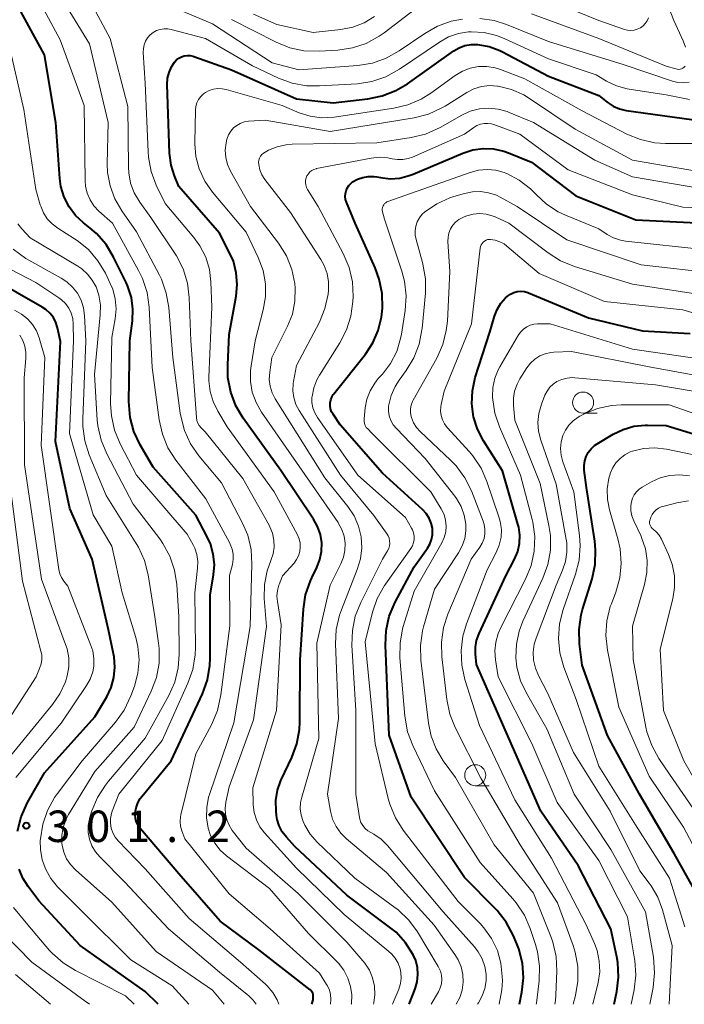
# Model space of a CAD drawing. Units: metres. Extents: x -68000 to -66000, y 21000 to 22500.
# Drawn here: x -66580 to -66501, y 21000 to 21117 of the extents above; entities that cross this region are included whole.
import ezdxf

# ---------------------------------------------------------------- set-up
doc = ezdxf.new("R2010")
doc.units = ezdxf.units.M
for name, color, linetype, lineweight in [('633100_広葉樹林', 7, 'Continuous', 13), ('710100_等高線(計曲線)', 7, 'Continuous', 40), ('710200_等高線(主曲線)', 7, 'Continuous', 13), ('731200_図化機測定による標高点', 7, 'Continuous', 40)]:
    doc.layers.add(name, color=color, linetype=linetype, lineweight=lineweight)
doc.styles.add('Style-WORKING', font='MS Gothic.ttf')

msp = doc.modelspace()

# ---------------------------------------------------------------- linework, layer by layer
at = {"layer": '633100_広葉樹林', "linetype": 'Continuous', "lineweight": 13}
for p, q in [((-66512.88, 21070.4), (-66511.21, 21070.4)), ((-66525.72, 21026.03), (-66524.05, 21026.03))]:
    msp.add_line(p, q, dxfattribs=at)
for centre in [(-66512.88, 21071.65), (-66525.72, 21027.28)]:
    msp.add_circle(centre, 1.25, dxfattribs=at)
at = {"layer": '710100_等高線(計曲線)', "linetype": 'Continuous', "lineweight": 40, "flags": 128}
for points, elevation in [([(-66545.19, 21000), (-66545, 21000.53), (-66545, 21000.99), (-66545.01, 21001.16), (-66545.06, 21001.32), (-66545.13, 21001.46), (-66545.22, 21001.6), (-66545.34, 21001.71), (-66545.36, 21001.74), (-66551.5, 21006.5), (-66556.1, 21009.9), (-66561, 21015.55), (-66565.57, 21020.9), (-66565.84, 21021.27), (-66566.03, 21021.69), (-66566.16, 21022.13), (-66566.2, 21022.59), (-66566.19, 21022.81), (-66566.1, 21023.4), (-66565.9, 21023.97), (-66565.6, 21024.49), (-66565.43, 21024.73), (-66561.94, 21029), (-66558.2, 21036.98), (-66557.6, 21038.62), (-66557.3, 21040.33), (-66557.26, 21041.23), (-66557.27, 21048.73), (-66556.88, 21051.12), (-66556.78, 21052.37), (-66556.91, 21053.61), (-66557.24, 21054.81), (-66557.63, 21055.65), (-66559, 21058.22), (-66564.06, 21063.94), (-66565.61, 21066.61), (-66566.35, 21068.18), (-66566.81, 21069.87), (-66566.96, 21071.77), (-66566.85, 21079), (-66566.54, 21081.39), (-66566.48, 21082.77), (-66566.66, 21084.15), (-66567.08, 21085.47), (-66567.29, 21085.93), (-66568.77, 21088.96), (-66569.68, 21090.45), (-66570.82, 21091.76), (-66571.57, 21092.41), (-66572.36, 21093.03), (-66573.31, 21093.91), (-66574.08, 21094.95), (-66574.67, 21096.11), (-66575.05, 21097.35), (-66575.18, 21098.33), (-66575.67, 21105), (-66577, 21113.04), (-66581.23, 21120.77)], 310), ([(-66560.02, 21112.98), (-66559.67, 21112.96), (-66559.32, 21112.89), (-66559.24, 21112.86), (-66554.74, 21111.26), (-66547, 21107.79), (-66542.65, 21107.35), (-66538.49, 21107.8), (-66536.79, 21108.15), (-66535.16, 21108.78), (-66533.79, 21109.6), (-66528.28, 21113.52), (-66527.65, 21113.89), (-66526.95, 21114.15), (-66526.22, 21114.29), (-66525.43, 21114.29), (-66524.07, 21114.04), (-66522.78, 21113.56), (-66522.46, 21113.41), (-66517, 21110.52), (-66511, 21108.19), (-66510, 21107.4), (-66509.31, 21106.95), (-66508.56, 21106.63), (-66507.74, 21106.43), (-66498.83, 21105.17)], 320), ([(-66533.6, 21000), (-66532.86, 21001.85), (-66532.63, 21002.68), (-66532.54, 21003.54), (-66532.6, 21004.4), (-66532.81, 21005.23), (-66533.1, 21005.9), (-66534.01, 21007.33), (-66535.15, 21008.57), (-66535.91, 21009.2), (-66541, 21012.99), (-66547.2, 21018.8), (-66548.2, 21019.9), (-66548.69, 21020.53), (-66549.05, 21021.23), (-66549.29, 21021.99), (-66549.37, 21022.48), (-66549.43, 21023), (-66549.45, 21024.25), (-66549.26, 21025.48), (-66548.86, 21026.65), (-66548.78, 21026.82), (-66547.57, 21029.37), (-66546.97, 21031.01), (-66546.66, 21032.72), (-66546.61, 21033.59), (-66546.57, 21041), (-66546.17, 21047.03), (-66545.91, 21048.75), (-66545.35, 21050.4), (-66545.17, 21050.77), (-66544.57, 21052), (-66544.21, 21052.94), (-66544.02, 21053.93), (-66544, 21054.93), (-66544.15, 21055.93), (-66544.48, 21056.88), (-66544.97, 21057.77), (-66548.86, 21063.54), (-66553.33, 21069.77), (-66554.22, 21071.27), (-66554.83, 21072.9), (-66555.16, 21074.61), (-66555.19, 21076.13), (-66555, 21079.76), (-66554.18, 21084.33), (-66554.05, 21085.72), (-66554.17, 21087.11), (-66554.52, 21088.46), (-66554.94, 21089.41), (-66556.18, 21091.82), (-66561, 21097.37), (-66561.53, 21098.65), (-66561.93, 21099.91), (-66562.11, 21101.32), (-66562.38, 21109.52), (-66562.34, 21110.25), (-66562.18, 21110.95), (-66561.89, 21111.62), (-66561.54, 21112.18), (-66561.3, 21112.44), (-66561.02, 21112.66), (-66560.71, 21112.82), (-66560.37, 21112.93), (-66560.02, 21112.98)], 320), ([(-66535.85, 21098.3), (-66534.69, 21098.38), (-66533.57, 21098.66), (-66533.12, 21098.83), (-66527.21, 21101.33), (-66526.02, 21101.72), (-66524.78, 21101.89), (-66523.53, 21101.85), (-66522.31, 21101.59), (-66521.74, 21101.38), (-66519, 21100.28), (-66513.74, 21096.26), (-66506.6, 21093.4), (-66498.49, 21093)], 330), ([(-66520.44, 21000), (-66520.16, 21001.43), (-66519.98, 21003.16), (-66520.11, 21004.9), (-66520.53, 21006.59), (-66520.77, 21007.22), (-66521.2, 21008.25), (-66522.02, 21009.79), (-66523.09, 21011.17), (-66523.33, 21011.42), (-66527, 21015.1), (-66533.33, 21024.67), (-66535.97, 21032.03), (-66536.41, 21042.75), (-66536.33, 21044.5), (-66535.95, 21046.2), (-66535.24, 21047.88), (-66533, 21052.08), (-66531.4, 21054.3), (-66531.11, 21054.79), (-66530.91, 21055.33), (-66530.8, 21055.89), (-66530.79, 21056.46), (-66530.81, 21056.68), (-66530.96, 21057.3), (-66531.21, 21057.89), (-66531.56, 21058.43), (-66531.97, 21058.87), (-66536.75, 21063.25), (-66541.79, 21069), (-66542.65, 21070.25), (-66542.82, 21070.56), (-66542.94, 21070.9), (-66543, 21071.25), (-66542.99, 21071.61), (-66542.92, 21071.96), (-66542.8, 21072.29), (-66542.62, 21072.6), (-66542.56, 21072.68), (-66538.79, 21077.4), (-66537.9, 21078.75), (-66537.26, 21080.23), (-66536.88, 21081.8), (-66536.8, 21082.53), (-66536.77, 21082.9), (-66536.8, 21084.64), (-66537.14, 21086.35), (-66537.62, 21087.69), (-66540.01, 21093), (-66541.04, 21095.51), (-66541.15, 21095.84), (-66541.19, 21096.19), (-66541.18, 21096.53), (-66541.1, 21096.87), (-66540.97, 21097.19), (-66540.78, 21097.48), (-66540.55, 21097.74), (-66540.33, 21097.91), (-66539.75, 21098.24), (-66539.11, 21098.46), (-66538.45, 21098.57), (-66537.79, 21098.56), (-66537.42, 21098.51), (-66537, 21098.43), (-66535.85, 21098.3)], 330), ([(-66580.2, 21020.62), (-66579.78, 21022.31), (-66579.01, 21024.02), (-66577, 21027.56), (-66571, 21034.23), (-66569.59, 21036.62), (-66569.06, 21037.73), (-66568.73, 21038.91), (-66568.61, 21040.14), (-66568.71, 21041.36), (-66568.77, 21041.71), (-66569.4, 21044.6), (-66571.33, 21053), (-66573.97, 21059.05), (-66575.71, 21067), (-66575.09, 21078.91), (-66575.45, 21080.55), (-66575.65, 21081.17), (-66575.95, 21081.76), (-66576.35, 21082.28), (-66576.84, 21082.72), (-66577.27, 21083.01), (-66583, 21086.24)], 300), ([(-66509.18, 21000), (-66508.86, 21001.51), (-66508.65, 21003.24), (-66508.74, 21004.98), (-66508.86, 21005.66), (-66509.57, 21009), (-66513.47, 21016.53), (-66517.92, 21023), (-66521.29, 21030.71), (-66525.55, 21040.45), (-66525.68, 21041.73), (-66525.69, 21042.53), (-66525.56, 21043.33), (-66525.27, 21044.16), (-66522.08, 21051), (-66521.04, 21053), (-66520.66, 21053.91), (-66520.45, 21054.86), (-66520.41, 21055.84), (-66520.54, 21056.81), (-66520.63, 21057.16), (-66522.48, 21063.52), (-66524.74, 21067.08), (-66525.46, 21068.46), (-66525.93, 21069.95), (-66526.13, 21071.5), (-66526.06, 21073.06), (-66525.71, 21074.64), (-66523.97, 21080.03), (-66523.41, 21081.94), (-66523.11, 21082.73), (-66522.67, 21083.46), (-66522.11, 21084.1), (-66521.86, 21084.32), (-66521.52, 21084.56), (-66521.13, 21084.74), (-66520.72, 21084.85), (-66520.3, 21084.89), (-66519.87, 21084.85), (-66519.46, 21084.74), (-66519.36, 21084.7), (-66512.25, 21081.75), (-66505.8, 21080.2), (-66500.13, 21079.87)], 340), ([(-66499.27, 21013), (-66502.03, 21017.97), (-66506.16, 21025), (-66509.99, 21032.01), (-66513, 21040.37), (-66513.3, 21042.9), (-66513.36, 21044.64), (-66513.11, 21046.37), (-66512.93, 21047.02), (-66511.81, 21050.67), (-66511.45, 21052.37), (-66511.38, 21054.11), (-66511.49, 21055.14), (-66512.48, 21061.52), (-66512.74, 21063.59), (-66512.76, 21064.14), (-66512.68, 21064.69), (-66512.51, 21065.22), (-66512.26, 21065.71), (-66511.91, 21066.15), (-66511.5, 21066.53), (-66511.21, 21066.72), (-66509.3, 21067.87), (-66508.1, 21068.45), (-66506.82, 21068.82), (-66505.49, 21068.95), (-66505.2, 21068.95), (-66503, 21068.91), (-66493.88, 21066.12)], 350), ([(-66563.47, 21000), (-66565, 21001.54), (-66572.76, 21007), (-66577.68, 21012.32), (-66578.96, 21014.04), (-66579.58, 21015.02), (-66580.01, 21016.09)], 300)]:
    msp.add_lwpolyline(points, dxfattribs=dict(at, elevation=elevation))
at = {"layer": '710200_等高線(主曲線)', "linetype": 'Continuous', "lineweight": 13, "flags": 128}
for points, elevation in [([(-66500.7, 21113.96), (-66500.98, 21114.72), (-66502.09, 21117.12), (-66502.69, 21118.76), (-66502.99, 21120.47), (-66503.02, 21121.12), (-66503.1, 21125), (-66505.44, 21134.56), (-66507.98, 21143), (-66508.49, 21147.34), (-66508.53, 21148.82), (-66508.32, 21150.29), (-66507.85, 21151.69), (-66507.15, 21153), (-66506.23, 21154.16), (-66505.76, 21154.62), (-66498.73, 21161)], 314), ([(-66542.96, 21000), (-66542.95, 21000.03), (-66542.9, 21000.59), (-66542.94, 21001.15), (-66543.08, 21001.69), (-66543.31, 21002.21), (-66543.41, 21002.36), (-66544.28, 21003.72), (-66550.12, 21009), (-66555, 21013.15), (-66560.3, 21019.7), (-66560.65, 21020.64), (-66560.8, 21021.19), (-66560.86, 21021.77), (-66560.81, 21022.34), (-66560.76, 21022.56), (-66559, 21029.84), (-66557.1, 21033.37), (-66556.41, 21034.97), (-66555.99, 21036.84), (-66554.94, 21045.06), (-66554.96, 21051.04), (-66554.62, 21052.38), (-66554.53, 21052.98), (-66554.54, 21053.6), (-66554.66, 21054.2), (-66554.88, 21054.78), (-66554.95, 21054.91), (-66557.81, 21060.19), (-66561.36, 21064.79), (-66562.3, 21066.26), (-66562.97, 21067.87), (-66563.36, 21069.58), (-66564.19, 21075.81), (-66564.55, 21083.01), (-66564.78, 21084.74), (-66565.32, 21086.4), (-66565.8, 21087.37), (-66568.92, 21093), (-66570.52, 21094.44), (-66571.11, 21095.07), (-66571.58, 21095.79), (-66571.92, 21096.58), (-66572.11, 21097.42), (-66572.16, 21098.03), (-66572.3, 21107), (-66575.15, 21114.85), (-66579, 21122)], 312), ([(-66537.85, 21000), (-66537.81, 21000.16), (-66537.68, 21001.16), (-66537.72, 21002.16), (-66537.94, 21003.14), (-66538.32, 21004.07), (-66538.86, 21004.91), (-66539.09, 21005.19), (-66541, 21007.38), (-66546.79, 21013.21), (-66553, 21018.58), (-66554.64, 21020.71), (-66555.02, 21021.31), (-66555.3, 21021.96), (-66555.45, 21022.65), (-66555.49, 21023.36), (-66555.4, 21024.05), (-66555, 21025.89), (-66552.13, 21033.87), (-66550.59, 21045), (-66550.83, 21048.33), (-66550.8, 21049.99), (-66550.49, 21051.63), (-66550.06, 21052.84), (-66549.79, 21053.62), (-66549.67, 21054.44), (-66549.69, 21055.27), (-66549.86, 21056.08), (-66550.16, 21056.85), (-66550.27, 21057.06), (-66553.38, 21062.62), (-66557.86, 21068.14), (-66558.36, 21068.64), (-66558.57, 21068.9), (-66558.74, 21069.18), (-66558.85, 21069.5), (-66558.91, 21069.85), (-66559.59, 21079), (-66559.77, 21084.15), (-66559.98, 21085.88), (-66560.48, 21087.55), (-66561.27, 21089.1), (-66561.45, 21089.37), (-66564.33, 21093.67), (-66565.66, 21095.52), (-66566.31, 21096.6), (-66566.75, 21097.77), (-66566.98, 21099), (-66567.02, 21099.66), (-66567.09, 21106.91), (-66569.18, 21115), (-66572.59, 21121.37)], 316), ([(-66540.48, 21000), (-66540.47, 21000.07), (-66540.43, 21001.11), (-66540.56, 21002.14), (-66540.88, 21003.13), (-66541.36, 21004.05), (-66541.99, 21004.88), (-66542.19, 21005.08), (-66545.57, 21008.43), (-66550.2, 21013.8), (-66555.32, 21017.66), (-66556.09, 21018.35), (-66556.73, 21019.17), (-66557.22, 21020.09), (-66557.51, 21020.96), (-66557.71, 21022.19), (-66557.69, 21023.44), (-66557.46, 21024.66), (-66557.35, 21024.99), (-66554.47, 21033.53), (-66552.51, 21045), (-66552.3, 21052.41), (-66552.41, 21054.15), (-66552.81, 21055.84), (-66553.43, 21057.3), (-66555.92, 21062.08), (-66558.62, 21065.31), (-66559.61, 21066.74), (-66560.35, 21068.32), (-66560.79, 21070.01), (-66560.85, 21070.4), (-66561.73, 21077), (-66562.21, 21082.96), (-66562.5, 21084.68), (-66563.08, 21086.32), (-66563.32, 21086.81), (-66566.03, 21091.97), (-66567.81, 21094.49), (-66568.63, 21095.9), (-66569.2, 21097.44), (-66569.49, 21099.05), (-66569.53, 21100.08), (-66569.44, 21105), (-66571.66, 21114.34), (-66575.7, 21121)], 314), ([(-66519.42, 21120.58), (-66511, 21117.15), (-66507.96, 21116.08), (-66507.58, 21115.98), (-66507.19, 21115.95), (-66506.8, 21115.98), (-66506.42, 21116.09), (-66506.06, 21116.26), (-66505.74, 21116.49), (-66505.47, 21116.77), (-66505.25, 21117.09), (-66505.08, 21117.45)], 312), ([(-66564.19, 21119.81), (-66557, 21116.75), (-66549.89, 21112.11), (-66546.73, 21111.27), (-66539.69, 21111.79), (-66537.97, 21112.07), (-66536.32, 21112.64), (-66534.77, 21113.52), (-66531.73, 21115.6), (-66530.21, 21116.46), (-66528.57, 21117.04), (-66527.24, 21117.29)], 316), ([(-66554.74, 21117.26), (-66549.43, 21114.55), (-66547.81, 21113.89), (-66546.11, 21113.53), (-66544.28, 21113.47), (-66542.07, 21113.61), (-66540.34, 21113.86), (-66538.69, 21114.41), (-66537.16, 21115.25), (-66536.57, 21115.67), (-66533, 21118.41)], 314), ([(-66552.1, 21117.9), (-66549.36, 21116.64), (-66545, 21115.69), (-66541.71, 21116.05), (-66540.3, 21116.34), (-66538.95, 21116.86), (-66537.72, 21117.61)], 312), ([(-66519, 21117.94), (-66511.02, 21114.98), (-66503, 21111.71), (-66501.83, 21111.36), (-66501.66, 21111.32), (-66501.48, 21111.31), (-66501.31, 21111.34), (-66501.15, 21111.39), (-66501, 21111.47), (-66500.86, 21111.58), (-66500.74, 21111.71)], 314), ([(-66525.18, 21117.38), (-66523.46, 21117.13), (-66521.99, 21116.66), (-66517, 21114.64), (-66508.11, 21111.89), (-66502.23, 21109.91), (-66501.58, 21109.75), (-66500.91, 21109.71), (-66500.24, 21109.79)], 316), ([(-66535.55, 21000), (-66534.82, 21001.81), (-66534.63, 21002.46), (-66534.55, 21003.13), (-66534.59, 21003.8), (-66534.67, 21004.24), (-66534.91, 21004.89), (-66535.25, 21005.49), (-66535.69, 21006.02), (-66535.99, 21006.29), (-66541.31, 21010.69), (-66547, 21016.21), (-66550.81, 21020.42), (-66551.36, 21021.14), (-66551.78, 21021.96), (-66552.05, 21022.83), (-66552.16, 21023.73), (-66552.17, 21023.83), (-66552.21, 21025.79), (-66549.39, 21035), (-66548.82, 21045.18), (-66549.28, 21047.94), (-66549.33, 21048.61), (-66549.27, 21049.27), (-66549.09, 21049.92), (-66549.05, 21050), (-66548.65, 21051), (-66547.28, 21052.54), (-66546.98, 21052.95), (-66546.75, 21053.41), (-66546.6, 21053.9), (-66546.55, 21054.41), (-66546.58, 21054.92), (-66546.69, 21055.42), (-66546.9, 21055.9), (-66549.67, 21061), (-66555.24, 21068.76), (-66556.37, 21070.63), (-66556.93, 21071.76), (-66557.29, 21072.97), (-66557.43, 21074.22), (-66557.42, 21074.67), (-66557.09, 21083), (-66557.19, 21086), (-66557.37, 21087.5), (-66557.81, 21088.94), (-66558.49, 21090.29), (-66559.22, 21091.3), (-66562.65, 21095.35), (-66563.7, 21097.53), (-66564.31, 21099.16), (-66564.64, 21100.87), (-66564.68, 21101.48), (-66565, 21109.68), (-66565.24, 21113.34), (-66565.23, 21113.8), (-66565.14, 21114.25), (-66564.97, 21114.68), (-66564.73, 21115.08), (-66564.43, 21115.42), (-66564.07, 21115.71), (-66563.67, 21115.94), (-66563.23, 21116.08), (-66562.77, 21116.15), (-66562.31, 21116.14)], 318), ([(-66562.31, 21116.14), (-66561.93, 21116.07), (-66557.82, 21115), (-66552.25, 21111.75), (-66549.14, 21110.28), (-66547.5, 21109.68), (-66545.79, 21109.36), (-66544.25, 21109.34), (-66539.75, 21109.61), (-66538.02, 21109.87), (-66536.37, 21110.43), (-66534.73, 21111.33), (-66529.97, 21114.57), (-66528.9, 21115.18), (-66527.73, 21115.58), (-66526.52, 21115.78), (-66526.2, 21115.8), (-66524.67, 21115.71), (-66523.17, 21115.35), (-66522.27, 21115), (-66517, 21112.58), (-66511.33, 21110.67), (-66510.07, 21109.93), (-66508.9, 21109.36), (-66507.64, 21109), (-66507.38, 21108.96), (-66503, 21108.28), (-66500.19, 21107.71)], 318), ([(-66549.09, 21000), (-66549.29, 21000.53), (-66549.82, 21001.41), (-66550.49, 21002.19), (-66550.7, 21002.4), (-66553.65, 21005), (-66559.79, 21010.21), (-66565, 21016.11), (-66568.23, 21019.46), (-66568.6, 21019.91), (-66568.88, 21020.42), (-66569.07, 21020.97), (-66569.16, 21021.55), (-66569.15, 21022.13), (-66569.04, 21022.7), (-66568.94, 21023), (-66568.16, 21025), (-66563, 21031.41), (-66559.92, 21038.23), (-66559.34, 21039.87), (-66559.06, 21041.59), (-66559.03, 21042.47), (-66559.11, 21049), (-66558.77, 21051.94), (-66558.74, 21052.74), (-66558.86, 21053.54), (-66559.11, 21054.3), (-66559.31, 21054.69), (-66560.02, 21055.98), (-66566.03, 21063), (-66567.99, 21066.74), (-66568.66, 21068.35), (-66569.04, 21070.05), (-66569.13, 21071.55), (-66569, 21079.38), (-66568.6, 21081.6), (-66568.48, 21082.79), (-66568.58, 21083.99), (-66568.88, 21085.15), (-66569.17, 21085.83), (-66569.75, 21087.04), (-66570.64, 21088.53), (-66571.78, 21089.85), (-66573.13, 21090.95), (-66573.43, 21091.15), (-66575.41, 21092.4), (-66576.09, 21092.91), (-66576.67, 21093.53), (-66577.13, 21094.25), (-66577.46, 21095.03), (-66577.51, 21095.2), (-66578.02, 21097), (-66579.47, 21106.53), (-66581.34, 21114.66)], 308), ([(-66555.39, 21108.92), (-66548.72, 21107), (-66546.7, 21106.16), (-66545.38, 21105.75), (-66544.01, 21105.56), (-66542.51, 21105.64), (-66535.43, 21106.68), (-66533.74, 21107.08), (-66532.14, 21107.77), (-66531.01, 21108.48), (-66528.1, 21110.59), (-66527.25, 21111.1), (-66526.32, 21111.46), (-66525.34, 21111.64), (-66524.34, 21111.66), (-66523.36, 21111.51), (-66522.7, 21111.3), (-66519.81, 21110.19), (-66513, 21106.38), (-66507.65, 21103.61), (-66506.04, 21102.95), (-66504.33, 21102.58), (-66503.08, 21102.5), (-66495, 21102.48)], 322), ([(-66530.97, 21000), (-66530.11, 21001.48), (-66529.88, 21001.95), (-66529.75, 21002.44), (-66529.7, 21002.95), (-66529.74, 21003.47), (-66529.87, 21003.96), (-66530.08, 21004.43), (-66530.12, 21004.51), (-66532.61, 21008.62), (-66533.64, 21010.03), (-66534.9, 21011.24), (-66535.28, 21011.53), (-66540.04, 21015), (-66544.54, 21019.29), (-66545.36, 21020.24), (-66546.01, 21021.31), (-66546.22, 21021.78), (-66546.45, 21022.51), (-66546.55, 21023.27), (-66546.51, 21024.04), (-66546.38, 21024.67), (-66544.36, 21031.64), (-66544.58, 21043), (-66543, 21049.89), (-66541.72, 21052.45), (-66541.4, 21053.23), (-66541.23, 21054.05), (-66541.21, 21054.89), (-66541.33, 21055.72), (-66541.59, 21056.52), (-66541.99, 21057.26), (-66542.05, 21057.35), (-66544.74, 21061.26), (-66551.17, 21070.5), (-66551.82, 21071.64), (-66552.26, 21072.87), (-66552.48, 21074.17), (-66552.48, 21075.48), (-66552.41, 21076), (-66551.92, 21079), (-66550.95, 21082.67), (-66550.68, 21084.23), (-66550.69, 21085.8), (-66550.97, 21087.35), (-66551.55, 21088.91), (-66553, 21091.93), (-66557.01, 21096.7), (-66557.92, 21098), (-66558.6, 21099.47), (-66558.99, 21100.94), (-66559.12, 21102.46), (-66559.12, 21102.62), (-66559.03, 21106.44), (-66558.98, 21106.89), (-66558.85, 21107.32), (-66558.65, 21107.72), (-66558.39, 21108.09), (-66558.06, 21108.4), (-66557.85, 21108.55), (-66557.39, 21108.8), (-66556.89, 21108.96), (-66556.37, 21109.03), (-66555.85, 21109.01), (-66555.39, 21108.92)], 322), ([(-66528, 21000), (-66527.57, 21000.82), (-66527.29, 21001.7), (-66527.17, 21002.62), (-66527.21, 21003.54), (-66527.4, 21004.45), (-66527.75, 21005.3), (-66528.13, 21005.92), (-66530.59, 21009.41), (-66536.3, 21015.7), (-66541.05, 21019.69), (-66541.74, 21020.38), (-66542.29, 21021.17), (-66542.7, 21022.05), (-66542.95, 21023), (-66543.3, 21025), (-66541.99, 21034.01), (-66542.34, 21042.9), (-66542.26, 21044.64), (-66541.88, 21046.34), (-66541.65, 21046.96), (-66539.76, 21051.77), (-66539.38, 21053.03), (-66539.23, 21054.34), (-66539.31, 21055.66), (-66539.62, 21056.93), (-66540.15, 21058.14), (-66540.89, 21059.27), (-66543.64, 21062.68), (-66549.52, 21072.07), (-66549.9, 21072.8), (-66550.14, 21073.59), (-66550.24, 21074.4), (-66550.19, 21075.28), (-66549.93, 21077), (-66548.07, 21080.73), (-66547.49, 21082.18), (-66547.18, 21083.72), (-66547.14, 21085.28), (-66547.18, 21085.82), (-66547.54, 21087.5), (-66548.18, 21089.1), (-66549.15, 21090.63), (-66552.49, 21095), (-66554.84, 21099.19), (-66555.2, 21099.98), (-66555.41, 21100.82), (-66555.48, 21101.69), (-66555.39, 21102.56), (-66555.29, 21103), (-66555.26, 21103.08), (-66555.09, 21103.54), (-66554.83, 21103.97), (-66554.51, 21104.34), (-66554.12, 21104.65), (-66553.69, 21104.89), (-66553.22, 21105.06), (-66552.72, 21105.13), (-66550.73, 21105.27), (-66543, 21103.91), (-66532.98, 21105.56), (-66531.29, 21106), (-66529.7, 21106.72), (-66529.3, 21106.95), (-66526.73, 21108.56)], 324), ([(-66526.73, 21108.56), (-66525.88, 21108.99), (-66524.97, 21109.27), (-66524.03, 21109.38), (-66523.08, 21109.33), (-66522.98, 21109.32), (-66521.41, 21108.93), (-66519.94, 21108.27), (-66519.26, 21107.86), (-66513.81, 21104.19), (-66507, 21100.52), (-66498.88, 21099.12)], 324), ([(-66550.94, 21101.34), (-66550.74, 21101.47), (-66550.32, 21101.69), (-66549.32, 21102.11), (-66548.26, 21102.35), (-66547.51, 21102.41), (-66537.45, 21102.55), (-66533.33, 21103.19), (-66531.64, 21103.6), (-66529.91, 21104.38), (-66527.32, 21105.85), (-66526.31, 21106.32), (-66525.22, 21106.6), (-66524.11, 21106.69), (-66522.99, 21106.59), (-66521.91, 21106.29), (-66521.69, 21106.2), (-66518.78, 21105), (-66511.48, 21100.52), (-66507, 21098.54), (-66498.86, 21097.14)], 326), ([(-66535.61, 21100.68), (-66534.97, 21100.58), (-66534.32, 21100.59), (-66533.69, 21100.71), (-66533.19, 21100.88), (-66527, 21103.61), (-66525.9, 21104.41), (-66525.51, 21104.64), (-66525.09, 21104.8), (-66524.66, 21104.88), (-66524.21, 21104.89), (-66523.77, 21104.82), (-66523.52, 21104.74), (-66520.4, 21103.6), (-66514.66, 21099.34), (-66507, 21096.39), (-66501, 21094.89), (-66497, 21094.76)], 328), ([(-66525.45, 21000), (-66525.34, 21000.16), (-66524.88, 21000.99), (-66524.57, 21001.87), (-66524.42, 21002.8), (-66524.42, 21003.58), (-66524.57, 21004.52), (-66524.89, 21005.43), (-66525.35, 21006.26), (-66525.8, 21006.84), (-66529.52, 21011), (-66536.18, 21018.9), (-66536.92, 21019.65), (-66537.78, 21020.25), (-66538.15, 21020.44), (-66538.52, 21020.66), (-66538.84, 21020.94), (-66539.11, 21021.27), (-66539.32, 21021.65), (-66539.46, 21022.05), (-66539.5, 21022.26), (-66539.93, 21025), (-66539.93, 21035), (-66540.4, 21042.75), (-66540.35, 21044.49), (-66540, 21046.2), (-66539.35, 21047.84), (-66536.76, 21053), (-66536.15, 21054), (-66536.01, 21054.28), (-66535.92, 21054.58), (-66535.89, 21054.88), (-66535.91, 21055.19), (-66535.98, 21055.49), (-66536.1, 21055.78), (-66536.22, 21055.96), (-66537.81, 21058.19), (-66541.76, 21063), (-66546.68, 21070.68), (-66547.07, 21071.43), (-66547.32, 21072.23), (-66547.43, 21073.06), (-66547.4, 21073.9), (-66547.35, 21074.17), (-66547, 21076.05), (-66544.28, 21081.23), (-66543.61, 21082.83), (-66543.23, 21084.54), (-66543.18, 21085), (-66543.17, 21086.02), (-66543.35, 21087.02), (-66543.7, 21087.97), (-66544.09, 21088.68), (-66547.72, 21094.28), (-66550.76, 21098.2), (-66551.11, 21098.75), (-66551.36, 21099.35), (-66551.5, 21100), (-66551.51, 21100.25), (-66551.48, 21100.5), (-66551.4, 21100.74), (-66551.29, 21100.97), (-66551.13, 21101.17), (-66550.94, 21101.34)], 326), ([(-66522.87, 21000), (-66522.55, 21001.71), (-66522.49, 21002.84), (-66522.5, 21003.3), (-66522.66, 21004.88), (-66523.08, 21006.41), (-66523.77, 21007.83), (-66524.69, 21009.12), (-66525.15, 21009.62), (-66527.76, 21012.24), (-66534.28, 21020.73), (-66535.22, 21022.2), (-66535.89, 21023.81), (-66536.08, 21024.49), (-66537.64, 21031), (-66538.83, 21043.17), (-66537.95, 21046.68), (-66537.38, 21048.33), (-66536.53, 21049.85), (-66536.4, 21050.04), (-66533.4, 21054.26), (-66533.2, 21054.6), (-66533.06, 21054.97), (-66532.99, 21055.35), (-66532.99, 21055.74), (-66533.05, 21056.13), (-66533.18, 21056.5), (-66533.29, 21056.71), (-66534.03, 21057.97), (-66539.71, 21063), (-66544.51, 21069.88), (-66544.83, 21070.43), (-66545.05, 21071.03), (-66545.16, 21071.65), (-66545.16, 21072.29), (-66545.15, 21072.36), (-66544.95, 21073.38), (-66544.57, 21074.34), (-66544.27, 21074.89), (-66541.83, 21078.74), (-66541.03, 21080.29), (-66540.52, 21081.95), (-66540.3, 21083.67), (-66540.27, 21084.29), (-66540.35, 21086.03), (-66540.73, 21087.73), (-66541.43, 21089.4), (-66544.41, 21095), (-66545.69, 21097.02), (-66545.82, 21097.27), (-66545.9, 21097.55), (-66545.94, 21097.83), (-66545.92, 21098.11), (-66545.86, 21098.39), (-66545.75, 21098.65), (-66545.59, 21098.89), (-66545.4, 21099.1), (-66545.17, 21099.27), (-66544.92, 21099.4), (-66544.65, 21099.49), (-66544.61, 21099.5), (-66538.11, 21100.76), (-66537.12, 21100.86), (-66536.13, 21100.79), (-66535.61, 21100.68)], 328), ([(-66518.47, 21000), (-66518.44, 21000.12), (-66518.12, 21002.79), (-66518.07, 21004.53), (-66518.31, 21006.25), (-66518.56, 21007.12), (-66519.18, 21009.01), (-66519.87, 21010.61), (-66520.83, 21012.07), (-66521.24, 21012.56), (-66525.12, 21016.88), (-66530.58, 21025.42), (-66533.15, 21030.82), (-66533.77, 21032.45), (-66534.09, 21034.29), (-66534.68, 21041.25), (-66534.67, 21043), (-66534.36, 21044.71), (-66534.28, 21045), (-66533, 21049.19), (-66529.7, 21054.95), (-66529.41, 21055.58), (-66529.23, 21056.25), (-66529.18, 21056.94), (-66529.24, 21057.64), (-66529.42, 21058.3), (-66529.72, 21058.93), (-66529.76, 21059.01), (-66531, 21061.02), (-66538.01, 21067.99), (-66538.52, 21068.5), (-66538.69, 21068.69), (-66538.82, 21068.92), (-66538.91, 21069.16), (-66538.96, 21069.42), (-66538.96, 21069.68), (-66538.96, 21069.71), (-66538.82, 21071), (-66538.62, 21072.05), (-66538.23, 21073.05), (-66537.68, 21073.97), (-66537.26, 21074.49), (-66536.77, 21075.04), (-66535.8, 21076.31), (-66535.07, 21077.73), (-66534.6, 21079.26), (-66534.5, 21079.8), (-66534.07, 21082.62), (-66533.95, 21084.36), (-66534.14, 21086.09), (-66534.46, 21087.28), (-66536.51, 21093.49), (-66536.76, 21094.37), (-66536.79, 21094.54), (-66536.79, 21094.72), (-66536.76, 21094.88), (-66536.7, 21095.05), (-66536.62, 21095.2), (-66536.51, 21095.33), (-66536.38, 21095.44), (-66536.23, 21095.53), (-66536.13, 21095.57), (-66526.34, 21099.05), (-66525.34, 21099.31), (-66524.3, 21099.4)], 332), ([(-66524.3, 21099.4), (-66523.26, 21099.3), (-66522.26, 21099.02), (-66522.06, 21098.94), (-66521.97, 21098.9), (-66520.47, 21098.13), (-66519.14, 21097.11), (-66518.47, 21096.43), (-66517.24, 21095.28), (-66515.84, 21094.37), (-66514.97, 21093.96), (-66511, 21092.32), (-66510, 21091.66), (-66509.24, 21091.25), (-66508.42, 21090.98), (-66507.81, 21090.87), (-66498.18, 21089.82)], 332), ([(-66516.26, 21000), (-66516.18, 21000.44), (-66516.13, 21001.11), (-66516.01, 21003.94), (-66516.09, 21005.68), (-66516.48, 21007.38), (-66516.72, 21008.06), (-66518.78, 21013.22), (-66523.46, 21019), (-66528.06, 21027), (-66529.53, 21029), (-66530.38, 21030.4), (-66530.98, 21031.93), (-66531.29, 21033.47), (-66532.19, 21040.98), (-66532.24, 21042.72), (-66532, 21044.45), (-66531.86, 21044.96), (-66530.56, 21049.44), (-66527.7, 21053.77), (-66527.26, 21054.59), (-66526.96, 21055.47), (-66526.83, 21056.39), (-66526.84, 21057.18), (-66527.03, 21058.25), (-66527.4, 21059.28), (-66527.95, 21060.22), (-66528.15, 21060.49), (-66531.67, 21065), (-66535.11, 21068.56), (-66535.48, 21069.01), (-66535.76, 21069.52), (-66535.95, 21070.07), (-66536.04, 21070.64), (-66536.03, 21071.22), (-66536.01, 21071.37), (-66535.73, 21072.5), (-66535.27, 21073.56), (-66534.79, 21074.32), (-66533.94, 21075.47), (-66533.04, 21076.96), (-66532.4, 21078.58), (-66532.06, 21080.29), (-66532.04, 21080.48), (-66531.65, 21084.65), (-66531.64, 21086.39), (-66531.94, 21088.11), (-66532, 21088.33), (-66532.77, 21091.04), (-66532.88, 21091.57), (-66532.89, 21092.11), (-66532.8, 21092.65), (-66532.63, 21093.16), (-66532.36, 21093.64), (-66532.02, 21094.06), (-66531.76, 21094.3), (-66530.31, 21095.3), (-66528.73, 21096.02), (-66528.25, 21096.17), (-66527.01, 21096.54), (-66526.06, 21096.74), (-66525.09, 21096.77), (-66524.12, 21096.63), (-66523.2, 21096.32)], 334), ([(-66523.2, 21096.32), (-66522.75, 21096.1), (-66520.71, 21095), (-66514.8, 21091), (-66505.97, 21088.03), (-66496.86, 21087)], 334), ([(-66514.07, 21000), (-66513.8, 21001.03), (-66513.5, 21002.75), (-66513.51, 21004.49), (-66513.82, 21006.21), (-66514.07, 21006.99), (-66515.91, 21012.09), (-66520.37, 21019), (-66525.06, 21026.94), (-66528.1, 21032.94), (-66528.74, 21034.56), (-66529.1, 21036.29), (-66529.7, 21041.38), (-66529.75, 21043.13), (-66529.5, 21044.85), (-66528.98, 21046.44), (-66526.21, 21053), (-66525.17, 21054.44), (-66524.88, 21054.92), (-66524.67, 21055.45), (-66524.57, 21056.01), (-66524.56, 21056.58), (-66524.65, 21057.14), (-66524.77, 21057.52), (-66526.18, 21061.13), (-66526.95, 21062.69), (-66527.98, 21064.1), (-66528.65, 21064.79), (-66532.29, 21068.2), (-66532.72, 21068.69), (-66533.07, 21069.25), (-66533.31, 21069.85), (-66533.34, 21069.97), (-66533.42, 21070.42), (-66533.42, 21070.88), (-66533.35, 21071.33), (-66533.19, 21071.76), (-66533.1, 21071.93), (-66530.3, 21076.95), (-66529.59, 21078.54), (-66529.16, 21080.23), (-66529.04, 21081.34), (-66528.76, 21087.24), (-66528.97, 21090.82), (-66528.96, 21091.33), (-66528.86, 21091.83), (-66528.67, 21092.31), (-66528.4, 21092.75), (-66528.06, 21093.13), (-66527.66, 21093.45), (-66527.21, 21093.69), (-66527.05, 21093.75), (-66526.7, 21093.88), (-66525.96, 21094.08), (-66525.19, 21094.15), (-66524.43, 21094.09), (-66523.69, 21093.89), (-66523.35, 21093.75), (-66521.71, 21093), (-66517.05, 21089.46), (-66515.58, 21088.53), (-66513.91, 21087.86), (-66507, 21085.76), (-66497.67, 21084.33)], 336), ([(-66551.79, 21000), (-66552.15, 21000.49), (-66552.68, 21000.99), (-66556.17, 21003.83), (-66562.22, 21009), (-66567.44, 21014.56), (-66570.43, 21017.54), (-66570.95, 21018.17), (-66571.37, 21018.88), (-66571.65, 21019.65), (-66571.79, 21020.45), (-66571.79, 21021.27), (-66571.65, 21022.08), (-66571.6, 21022.28), (-66571.36, 21023.03), (-66570.7, 21024.64), (-66569.76, 21026.11), (-66569.4, 21026.57), (-66565, 21031.68), (-66562.2, 21036.77), (-66561.5, 21038.36), (-66561.08, 21040.06), (-66560.97, 21041.66), (-66561, 21046.15), (-66561.25, 21049.97), (-66561.51, 21051.69), (-66562.07, 21053.34), (-66562.9, 21054.87), (-66563.29, 21055.41), (-66566.46, 21059.54), (-66569.6, 21065.55), (-66570.27, 21067.16), (-66570.65, 21068.86), (-66570.72, 21069.53), (-66571.07, 21075), (-66570.36, 21082.08), (-66570.35, 21083.26), (-66570.54, 21084.42), (-66570.87, 21085.41), (-66571.31, 21086.22), (-66571.88, 21086.95), (-66572.57, 21087.57), (-66573.04, 21087.89), (-66578.73, 21091.27), (-66579.69, 21092.31), (-66580.17, 21092.94)], 306), ([(-66511.7, 21000), (-66511.08, 21002.61), (-66510.9, 21003.87), (-66510.95, 21005.14), (-66511.21, 21006.39), (-66511.52, 21007.24), (-66512.52, 21009.48), (-66516.62, 21017.38), (-66521, 21024.34), (-66525.2, 21033.2), (-66526.94, 21038.66), (-66527.33, 21040.37), (-66527.41, 21042.11), (-66527.18, 21043.84), (-66526.75, 21045.29), (-66524.28, 21051.72), (-66523.21, 21053.79), (-66522.85, 21054.67), (-66522.65, 21055.6), (-66522.61, 21056.55), (-66522.74, 21057.5), (-66522.89, 21058.05), (-66524.33, 21062.26), (-66525.03, 21063.85), (-66526, 21065.3), (-66526.41, 21065.78), (-66529.05, 21068.67), (-66529.38, 21069.1), (-66529.63, 21069.58), (-66529.79, 21070.09), (-66529.86, 21070.62), (-66529.83, 21071.16), (-66529.79, 21071.43), (-66529.43, 21073), (-66526.18, 21081), (-66525.13, 21090.03), (-66525.09, 21090.23), (-66525.01, 21090.42), (-66524.9, 21090.6), (-66524.77, 21090.75), (-66524.61, 21090.88), (-66524.43, 21090.97), (-66524.24, 21091.04), (-66524.03, 21091.07), (-66523.9, 21091.07), (-66523.33, 21090.98), (-66522.79, 21090.8), (-66522.28, 21090.53), (-66521.95, 21090.28), (-66518.12, 21087), (-66510.34, 21083.66), (-66501, 21082.67), (-66491.99, 21080.01)], 338), ([(-66555.63, 21000), (-66557, 21001.68), (-66563.72, 21006.28), (-66569, 21012.15), (-66573.33, 21016.01), (-66573.91, 21016.63), (-66574.38, 21017.33), (-66574.71, 21018.11), (-66574.9, 21018.93), (-66574.93, 21019.13), (-66574.94, 21020.1), (-66574.79, 21021.05), (-66574.47, 21021.96), (-66574.14, 21022.6), (-66571, 21027.71), (-66566.32, 21033), (-66564.29, 21037.28), (-66563.68, 21038.91), (-66563.37, 21040.63), (-66563.36, 21042.37), (-66563.43, 21042.98), (-66563.87, 21046.13), (-66564.68, 21051.15), (-66565.1, 21052.84), (-66565.81, 21054.43), (-66566.08, 21054.88), (-66569.65, 21060.57), (-66571.68, 21065.42), (-66572.21, 21067.08), (-66572.45, 21068.81), (-66572.45, 21069.68), (-66572.08, 21079), (-66572.23, 21082), (-66572.35, 21082.93), (-66572.64, 21083.83), (-66573.08, 21084.66), (-66573.66, 21085.4), (-66574.35, 21086.03), (-66575.01, 21086.45), (-66579.22, 21088.78), (-66580.72, 21089.89)], 304), ([(-66559.82, 21000), (-66561.79, 21002.21), (-66566.72, 21005.28), (-66572.47, 21011), (-66575.45, 21014), (-66576.24, 21014.96), (-66576.86, 21016.04), (-66577.28, 21017.21), (-66577.49, 21018.44), (-66577.5, 21019.5), (-66577.49, 21019.71), (-66577.22, 21021.43), (-66576.66, 21023.08), (-66575.82, 21024.61), (-66575.47, 21025.11), (-66572.51, 21029), (-66568.54, 21033.61), (-66567.52, 21035.03), (-66566.72, 21036.72), (-66566.3, 21037.87), (-66565.89, 21039.42), (-66565.75, 21041.01), (-66565.89, 21042.61), (-66566.14, 21043.67), (-66567.75, 21049), (-66569, 21054.55), (-66571.22, 21058.26), (-66574.02, 21067.98), (-66573.56, 21079), (-66573.58, 21081), (-66573.65, 21081.66), (-66573.83, 21082.29), (-66574.12, 21082.89), (-66574.5, 21083.42), (-66574.98, 21083.88), (-66575.28, 21084.11), (-66578.05, 21085.95), (-66581.03, 21087.47)], 302), ([(-66580.4, 21027), (-66575, 21033.49), (-66572, 21037.94), (-66571.56, 21038.73), (-66571.26, 21039.58), (-66571.14, 21040.27), (-66571.12, 21041.18), (-66571.26, 21042.07), (-66571.47, 21042.73), (-66574.22, 21049.78), (-66574.71, 21050.39), (-66574.99, 21050.81), (-66575.19, 21051.27), (-66575.31, 21051.77), (-66577.41, 21066.59), (-66576.95, 21077), (-66577.64, 21079.34), (-66577.96, 21080.18), (-66578.43, 21080.95), (-66579.03, 21081.62), (-66579.73, 21082.18), (-66580.56, 21082.63)], 298), ([(-66507.17, 21000), (-66506.81, 21001.74), (-66506.61, 21003.47), (-66506.71, 21005.21), (-66506.74, 21005.41), (-66507.58, 21010.42), (-66511, 21017.13), (-66515.96, 21024.04), (-66518.97, 21031.07), (-66522.97, 21039), (-66523.3, 21041), (-66523.39, 21042.07), (-66523.28, 21043.13), (-66522.99, 21044.16), (-66522.71, 21044.8), (-66519.72, 21050.63), (-66519.06, 21052.25), (-66518.69, 21053.95), (-66518.63, 21055.69), (-66518.87, 21057.42), (-66518.93, 21057.71), (-66520.31, 21063), (-66522.83, 21068.75), (-66523.39, 21070.4), (-66523.66, 21072.26), (-66523.67, 21072.33), (-66523.63, 21073.44), (-66523.4, 21074.53), (-66522.98, 21075.56), (-66522.8, 21075.88), (-66520.55, 21079.71), (-66520.29, 21080.08), (-66519.97, 21080.4), (-66519.59, 21080.66), (-66519.18, 21080.85), (-66518.74, 21080.96), (-66518.3, 21081), (-66516.81, 21081), (-66507, 21078.01), (-66497.4, 21076.6)], 342), ([(-66583, 21027.25), (-66576.04, 21035.7), (-66575.16, 21036.97), (-66574.52, 21038.38), (-66574.3, 21039.1), (-66574.12, 21040.17), (-66574.12, 21041.26), (-66574.32, 21042.32), (-66574.49, 21042.84), (-66577.38, 21050.62), (-66579.39, 21064.23), (-66579.43, 21074.57), (-66579.23, 21076.9), (-66579.23, 21077.62), (-66579.35, 21078.34), (-66579.6, 21079.02), (-66579.96, 21079.65)], 296), ([(-66504.93, 21000), (-66504.54, 21002.01), (-66504.36, 21003.75), (-66504.5, 21005.61), (-66505.43, 21011), (-66509.56, 21018.44), (-66513.95, 21025), (-66517.19, 21032.81), (-66519.62, 21037.03), (-66520.32, 21038.53), (-66520.75, 21040.13), (-66520.88, 21041.27), (-66520.82, 21042.86), (-66520.49, 21044.42), (-66520.04, 21045.61), (-66517.66, 21050.73), (-66517.06, 21052.37), (-66516.76, 21054.08), (-66516.76, 21055.83), (-66516.94, 21057.01), (-66517.99, 21062.01), (-66521, 21069.56), (-66521.17, 21071.28), (-66521.17, 21072.16), (-66521.03, 21073.02), (-66520.73, 21073.85), (-66520.41, 21074.46), (-66519.57, 21075.78), (-66519.14, 21076.34), (-66518.63, 21076.81), (-66518.04, 21077.19), (-66517.39, 21077.46), (-66516.7, 21077.62), (-66516.35, 21077.65), (-66514.26, 21077.74), (-66505, 21075.91), (-66497, 21074.43)], 344), ([(-66502.61, 21000), (-66502.27, 21007), (-66503.42, 21011.24), (-66503.97, 21012.74), (-66504.77, 21014.11), (-66505.01, 21014.44), (-66506.12, 21015.88), (-66509.65, 21023), (-66514.02, 21029.98), (-66517.07, 21037), (-66518.2, 21039.16), (-66518.56, 21040.04), (-66518.77, 21040.97), (-66518.81, 21041.92), (-66518.69, 21042.86), (-66518.46, 21043.61), (-66516.08, 21049.92), (-66515.31, 21051.69), (-66514.96, 21052.74), (-66514.8, 21053.83), (-66514.83, 21054.94), (-66514.89, 21055.35), (-66516.08, 21061.92), (-66517.91, 21067.18), (-66518.18, 21068.22), (-66518.26, 21069.29), (-66518.15, 21070.36), (-66517.83, 21071.46), (-66517.42, 21072.52), (-66517.17, 21073.02), (-66516.84, 21073.47), (-66516.44, 21073.85), (-66516, 21074.14), (-66515.4, 21074.41), (-66514.77, 21074.56), (-66514.12, 21074.61), (-66513.86, 21074.6), (-66504.25, 21073.75), (-66497.4, 21072.6)], 346), ([(-66500.76, 21009.24), (-66502.59, 21015), (-66506.62, 21021.38), (-66511, 21028.35), (-66513.69, 21036.31), (-66515.15, 21040.16), (-66515.63, 21041.84), (-66515.8, 21043.57), (-66515.67, 21045.31), (-66515.25, 21046.99), (-66513.78, 21051.21), (-66513.35, 21052.9), (-66513.22, 21054.64), (-66513.31, 21055.8), (-66513.99, 21061), (-66515.29, 21064.6), (-66515.49, 21065.38), (-66515.56, 21066.18), (-66515.49, 21066.98), (-66515.29, 21067.71), (-66514.99, 21068.37), (-66514.58, 21068.96), (-66514.07, 21069.48), (-66513.48, 21069.9), (-66513.27, 21070.01), (-66512.69, 21070.31), (-66511.15, 21070.93), (-66509.51, 21071.28), (-66508.35, 21071.36), (-66502.63, 21071.37), (-66495, 21068.7)], 348), ([(-66497, 21013.66), (-66500.92, 21021.08), (-66505, 21027.15), (-66508.63, 21035.37), (-66509.98, 21042.18), (-66510.17, 21043.92), (-66510.05, 21045.66), (-66509.64, 21047.35), (-66509.51, 21047.68), (-66508.98, 21049.08), (-66508.51, 21050.76), (-66508.33, 21052.49), (-66508.46, 21054.23), (-66508.72, 21055.42), (-66509.73, 21058.89), (-66509.97, 21060.12), (-66510, 21061.38), (-66509.8, 21062.63), (-66509.67, 21063.1), (-66509.64, 21063.19), (-66509.36, 21063.85), (-66508.97, 21064.46), (-66508.48, 21064.99), (-66507.91, 21065.43), (-66507.26, 21065.76), (-66507, 21065.86), (-66505.67, 21066.17), (-66504.32, 21066.25), (-66502.94, 21066.09), (-66495.47, 21064.53)], 352), ([(-66585, 21028.24), (-66578.01, 21039), (-66577.58, 21040), (-66577.41, 21040.52), (-66577.33, 21041.07), (-66577.34, 21041.62), (-66577.43, 21042.05), (-66579.62, 21050.38), (-66581.29, 21063.29)], 294), ([(-66498.17, 21021), (-66502.59, 21027.41), (-66503.85, 21029.28), (-66504.7, 21030.8), (-66505.27, 21032.45), (-66505.39, 21033), (-66506.93, 21041.07), (-66507, 21045.04), (-66505.55, 21050), (-66505.27, 21051.4), (-66505.24, 21052.83), (-66505.46, 21054.24), (-66505.92, 21055.59), (-66506.02, 21055.82), (-66506.85, 21057.55), (-66507.07, 21058.14), (-66507.18, 21058.76), (-66507.19, 21059.39), (-66507.13, 21059.82), (-66507, 21060.26), (-66506.8, 21060.66), (-66506.53, 21061.03), (-66506.2, 21061.35), (-66505.84, 21061.59), (-66504.75, 21062.2), (-66503.69, 21062.67), (-66502.57, 21062.95), (-66501.41, 21063.04), (-66500.2, 21062.91)], 354), ([(-66495.81, 21020.19), (-66500.87, 21029), (-66503.3, 21035), (-66503.71, 21042.29), (-66502.21, 21048.27), (-66501.99, 21049.64), (-66502.01, 21051.03), (-66502.28, 21052.4), (-66502.71, 21053.56), (-66503.56, 21055.4), (-66503.81, 21055.84), (-66504.12, 21056.22), (-66504.53, 21056.56), (-66504.67, 21056.67), (-66504.78, 21056.8), (-66504.87, 21056.95), (-66504.93, 21057.12), (-66504.96, 21057.29), (-66504.96, 21057.46), (-66504.93, 21057.64), (-66504.9, 21057.73), (-66504.8, 21058), (-66504.65, 21058.32), (-66504.44, 21058.61), (-66504.19, 21058.87), (-66503.89, 21059.07), (-66503.57, 21059.22), (-66503.4, 21059.27), (-66501.71, 21059.71), (-66500.31, 21059.94)], 356), ([(-66566.33, 21000), (-66567.34, 21001), (-66573.31, 21004.01), (-66574.79, 21004.92), (-66576.09, 21006.08), (-66576.4, 21006.42), (-66579, 21009.45), (-66580.69, 21011.53)], 298), ([(-66571.64, 21000), (-66572.16, 21000.39), (-66578.5, 21005), (-66583.7, 21010.3)], 296), ([(-66576.27, 21000), (-66580.46, 21003.54)], 294)]:
    msp.add_lwpolyline(points, dxfattribs=dict(at, elevation=elevation))
at = {"layer": '731200_図化機測定による標高点', "linetype": 'Continuous', "lineweight": 40}
msp.add_circle((-66579.17, 21021.26, 301.18), 0.375, dxfattribs=at)

# ---------------------------------------------------------------- texts
at = {"layer": '731200_図化機測定による標高点', "linetype": 'Continuous', "lineweight": 40, "style": 'Style-WORKING'}
for s, p in [('3', (-66576.76, 21019.32, -10)), ('0', (-66572.01, 21019.32, -10)), ('1', (-66567.26, 21019.32, -10)), ('2', (-66557.76, 21019.32, -10)), ('.', (-66562.51, 21019.32, -10))]:
    msp.add_text(s, height=3.75, dxfattribs=at).set_placement(p)

doc.saveas('drawing.dxf')
